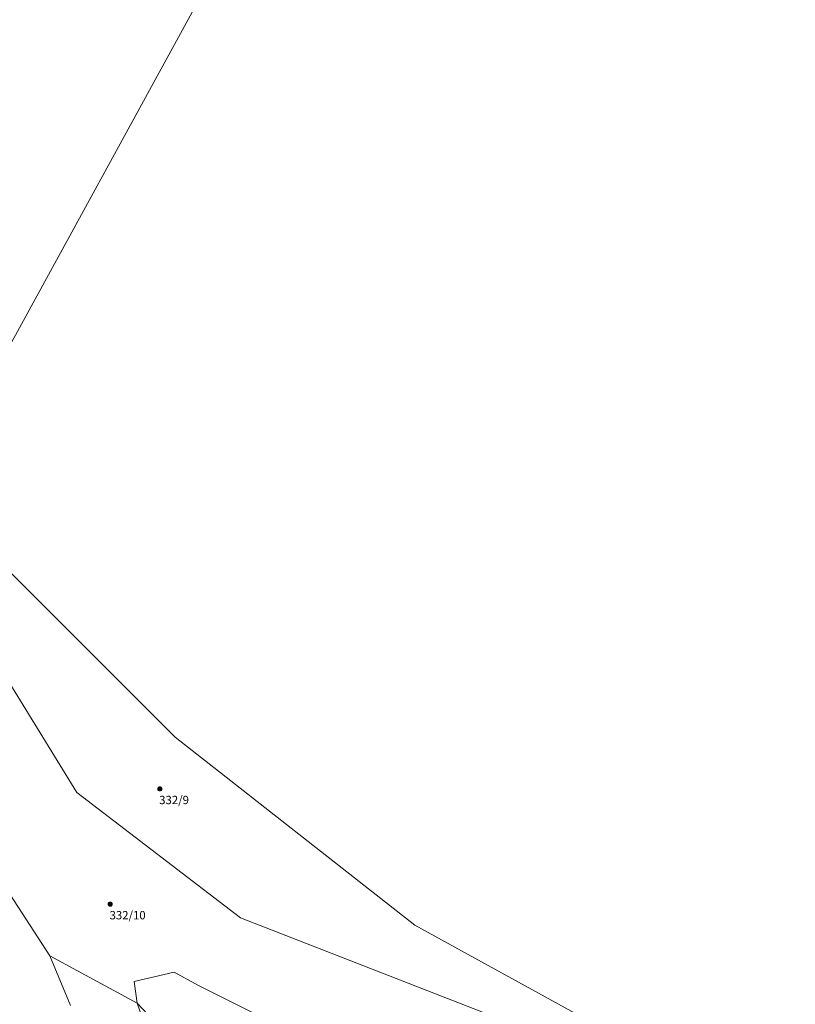
# Model space of a CAD drawing. Units: millimetres. Extents: x -745376710 to -743399920, y -1027095670 to -1023991560.
# Drawn here: x -744171490 to -744078500, y -1025594620 to -1025476508 of the extents above; entities that cross this region are included whole.
import ezdxf

# ---------------------------------------------------------------- set-up
doc = ezdxf.new("R2010")
doc.units = ezdxf.units.MM
doc.header["$MEASUREMENT"] = 0
for name, color, linetype, lineweight in [('Definiční body_Pero_č.__1', 7, 'Continuous', 13), ('Hranice parcel_Pero_č.__2', 8, 'Continuous', 15), ('US_výplně_Pero_č.__1', 7, 'Continuous', 13)]:
    doc.layers.add(name, color=color, linetype=linetype, lineweight=lineweight)
doc.styles.add('GENERATED_STYLE_1', font='txt', dxfattribs={"width": 0.999153})

msp = doc.modelspace()

# ---------------------------------------------------------------- hatches: boundary and pattern name
at = {"layer": 'US_výplně_Pero_č.__1', "linetype": 'Continuous', "lineweight": 0, "true_color": 0x000000}
for points in [[(-744154440, -1025568779.9, 1), (-744154940, -1025568779.9, 1)], [(-744160390, -1025582599.9, 1), (-744160890, -1025582599.9, 1)]]:
    msp.add_hatch(color=178, dxfattribs=at).paths.add_polyline_path(points)

# ---------------------------------------------------------------- linework, layer by layer
at = {"layer": 'Hranice parcel_Pero_č.__2', "color": 8, "linetype": 'Continuous', "lineweight": 15}
for p, q in [((-744096230, -1025375940), (-744182310, -1025533140)), ((-744205190, -1025503530), (-744164620, -1025569210)), ((-744167880, -1025588820), (-744213380, -1025518630)), ((-744182310, -1025533140), (-744152850, -1025562570)), ((-744152850, -1025562570), (-744124120, -1025585140)), ((-744164620, -1025569210), (-744145030, -1025584240)), ((-744145030, -1025584240), (-744078500, -1025610150)), ((-744124120, -1025585140), (-744078500, -1025610150)), ((-744157400, -1025594470), (-744167880, -1025588820)), ((-744167880, -1025588820), (-744165390, -1025594770)), ((-744152960, -1025590770), (-744157770, -1025591890)), ((-744150060, -1025592370), (-744152960, -1025590770)), ((-744157770, -1025591890), (-744157400, -1025594470)), ((-744128200, -1025603220), (-744150060, -1025592370)), ((-744154560, -1025597500), (-744157400, -1025594470)), ((-744157400, -1025594470), (-744155580, -1025599630))]:
    msp.add_line(p, q, dxfattribs=at)
at = {"layer": 'US_výplně_Pero_č.__1', "color": 7, "linetype": 'Continuous', "lineweight": 13, "flags": 128}
for points in [[(-744154440, -1025568779.9, 1), (-744154940, -1025568779.9, 1)], [(-744160390, -1025582599.9, 1), (-744160890, -1025582599.9, 1)]]:
    msp.add_lwpolyline(points, format="xyb", close=True, dxfattribs=at)

# ---------------------------------------------------------------- texts
at = {"layer": 'Definiční body_Pero_č.__1', "color": 7, "linetype": 'Continuous', "lineweight": 13, "char_height": 999.996, "attachment_point": 8, "style": 'GENERATED_STYLE_1'}
for s, insert in [('\\A1;{\\fArial|b0|i0|c238|p38;332/9}', (-744152980.3, -1025570610.5)), ('\\A1;{\\fArial|b0|i0|c238|p38;332/10}', (-744158550.9, -1025584430.5))]:
    msp.add_mtext(s, dxfattribs=dict(at, insert=insert))

doc.saveas('drawing.dxf')
